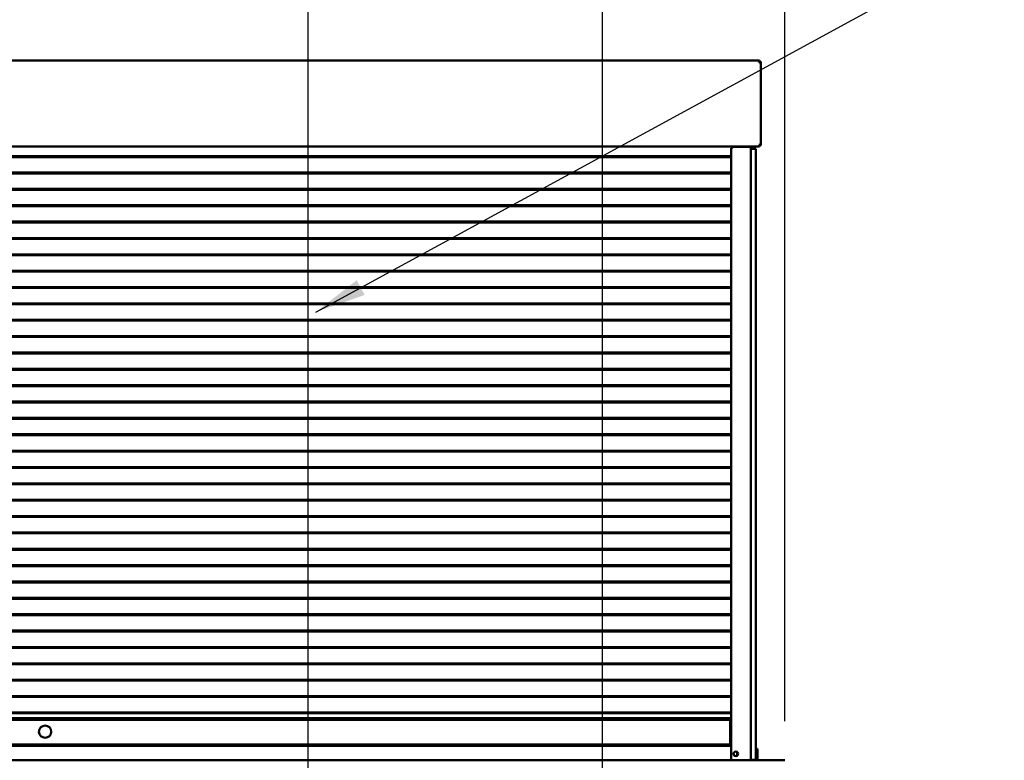
# Model space of a CAD drawing. Units: millimetres. Extents: x 82 to 7300, y 125 to 5125.
# Drawn here: x 4515 to 5719, y 2423 to 3328 of the extents above; entities that cross this region are included whole.
import ezdxf

# ---------------------------------------------------------------- set-up
doc = ezdxf.new("R2010")
doc.units = ezdxf.units.MM
doc.header["$LTSCALE"] = 25
for name, color, linetype, lineweight in [('Dimension (ISO)', 7, 'Continuous', 25), ('Symbol (ISO)', 7, 'Continuous', 25), ('Visible (ISO)', 7, 'Continuous', 50)]:
    doc.layers.add(name, color=color, linetype=linetype, lineweight=lineweight)
doc.styles.add('Note Text (ISO)', font='tahoma.ttf')
doc.dimstyles.new('Default (ISO)', dxfattribs={"dimscale": 25, "dimtxt": 2.5, "dimasz": 2.5, "dimexe": 1, "dimexo": 2, "dimgap": 0.762, "dimtad": 1, "dimtoh": 1, "dimdec": 1, "dimrnd": 1e-08, "dimzin": 0, "dimdsep": 46, "dimtxsty": 'Note Text (ISO)', "dimcen": 0.09, "dimdle": 10, "dimclrd": 256, "dimclre": 256, "dimclrt": 256, "dimadec": 1, "dimazin": 0, "dimtfac": 1.40208, "dimtmove": 0, "dimatfit": 3, "dimfxl": 1, "dimtolj": 1, "dimtzin": 0, "dimlwd": -1, "dimlwe": -1, "dimarcsym": 0})
doc.dimstyles.new('Default - Method 1b (ISO)$7', dxfattribs={"dimscale": 25, "dimtxt": 2.5, "dimasz": 2.5, "dimexe": 3.175, "dimexo": 0, "dimgap": 0.762, "dimtad": 1, "dimtoh": 1, "dimrnd": 1e-08, "dimtxsty": 'Note Text (ISO)', "dimcen": 0.09, "dimdle": 10, "dimclrd": 256, "dimclre": 256, "dimclrt": 256, "dimazin": 2, "dimtfac": 1.4, "dimtmove": 0, "dimatfit": 3, "dimfxl": 1, "dimtolj": 1, "dimlwd": -1, "dimlwe": -1, "dimarcsym": 0})

# ---------------------------------------------------------------- blocks, each defined once
blk = doc.blocks.new('*D10')
at = {"layer": 'Defpoints', "color": 0, "transparency": 16777216}
for p in [(5228, 3470.9), (5451, 2420.9), (5228, 1989.7)]:
    blk.add_point(p, dxfattribs=at)
at = {"layer": 'Dimension (ISO)', "transparency": 16777216}
for p, q in [((5228, 2039.7), (5228, 3495.9)), ((5451, 2470.9), (5451, 3495.9)), ((5388.5, 3470.9), (5290.5, 3470.9))]:
    blk.add_line(p, q, dxfattribs=at)
for points in [[(5290.5, 3481.3), (5290.5, 3460.4), (5228, 3470.9)], [(5388.5, 3481.3), (5388.5, 3460.4), (5451, 3470.9)]]:
    blk.add_solid(points, dxfattribs=at)
at = {"layer": 'Dimension (ISO)', "transparency": 16777216, "insert": (5273.8, 3555), "char_height": 62.5, "attachment_point": 1, "style": 'Note Text (ISO)'}
blk.add_mtext('\\A1;{\\W1.000;223}', dxfattribs=at)
blk = doc.blocks.new('*D11')
at = {"layer": 'Defpoints', "color": 0, "transparency": 16777216}
for p in [(4868, 3439.7), (4868, 1989.7), (5228, 1989.7)]:
    blk.add_point(p, dxfattribs=at)
at = {"layer": 'Dimension (ISO)', "transparency": 16777216}
for p, q in [((4868, 2039.7), (4868, 3464.7)), ((5228, 2039.7), (5228, 3464.7)), ((5165.5, 3439.7), (4930.5, 3439.7))]:
    blk.add_line(p, q, dxfattribs=at)
for points in [[(4930.5, 3450.1), (4930.5, 3429.3), (4868, 3439.7)], [(5165.5, 3450.1), (5165.5, 3429.3), (5228, 3439.7)]]:
    blk.add_solid(points, dxfattribs=at)
at = {"layer": 'Dimension (ISO)', "transparency": 16777216, "insert": (4981.4, 3523.9), "char_height": 62.5, "attachment_point": 1, "style": 'Note Text (ISO)'}
blk.add_mtext('\\A1;360', dxfattribs=at)
blk = doc.blocks.new('*D12')
at = {"layer": 'Defpoints', "color": 0, "transparency": 16777216}
for p in [(4257.9, 3364.1), (4257.9, 1989.7), (4868, 1989.7)]:
    blk.add_point(p, dxfattribs=at)
at = {"layer": 'Dimension (ISO)', "transparency": 16777216}
for p, q in [((4257.9, 2039.7), (4257.9, 3389.1)), ((4868, 2039.7), (4868, 3389.1)), ((4805.5, 3364.1), (4320.4, 3364.1))]:
    blk.add_line(p, q, dxfattribs=at)
for points in [[(4320.4, 3374.6), (4320.4, 3353.7), (4257.9, 3364.1)], [(4805.5, 3374.6), (4805.5, 3353.7), (4868, 3364.1)]]:
    blk.add_solid(points, dxfattribs=at)
at = {"layer": 'Dimension (ISO)', "transparency": 16777216, "insert": (4496.1, 3448.3), "char_height": 62.5, "attachment_point": 1, "style": 'Note Text (ISO)'}
blk.add_mtext('\\A1;610', dxfattribs=at)

msp = doc.modelspace()

# ---------------------------------------------------------------- linework, layer by layer
at = {"layer": 'Visible (ISO)'}
for p, q in [((3672.41, 3278.31), (5420.17, 3278.31)), ((5420.17, 3277.11), (5420.17, 3278.31)), ((5420.24, 3277.04), (5421.44, 3277.04)), ((5421.44, 3277.04), (5421.44, 3174.58)), ((5420.17, 3173.31), (3672.41, 3173.31)), ((5385.49, 2424.41), (5385.49, 3169.91)), ((5388.49, 3172.91), (5407.29, 3172.91)), ((5392.29, 3173.31), (5392.29, 3172.91)), ((5393.23, 3172.91), (5393.23, 3173.31)), ((5398.29, 3172.91), (5398.29, 3173.31)), ((5408.29, 3172.91), (5407.29, 3172.91)), ((5408.29, 3173.31), (5408.29, 3172.91)), ((5409.25, 3172.91), (5408.29, 3172.91)), ((5409.49, 3172.91), (5409.25, 3172.91)), ((5409.49, 3172.91), (5409.49, 3166.81)), ((5415.49, 3170.41), (5409.49, 3170.41)), ((5415.49, 3170.41), (5415.49, 3165.41)), ((5420.17, 3174.51), (5420.17, 3173.31)), ((5421.44, 3174.58), (5420.24, 3174.58)), ((3707.09, 3161.41), (5385.49, 3161.41)), ((3707.09, 3160.41), (5385.49, 3160.41)), ((5409.49, 3165.41), (5409.49, 3166.81)), ((5409.49, 2428.41), (5409.49, 3165.41)), ((5415.49, 3165.41), (5415.49, 2428.41)), ((3707.09, 3141.41), (5385.49, 3141.41)), ((3707.09, 3140.41), (5385.49, 3140.41)), ((3707.09, 3121.41), (5385.49, 3121.41)), ((3707.09, 3120.41), (5385.49, 3120.41)), ((3707.09, 3101.41), (5385.49, 3101.41)), ((3707.09, 3100.41), (5385.49, 3100.41)), ((3707.09, 3081.41), (5385.49, 3081.41)), ((3707.09, 3080.41), (5385.49, 3080.41)), ((3707.09, 3061.41), (5385.49, 3061.41)), ((3707.09, 3060.41), (5385.49, 3060.41)), ((3707.09, 3041.41), (5385.49, 3041.41)), ((3707.09, 3040.41), (5385.49, 3040.41)), ((3707.09, 3021.41), (5385.49, 3021.41)), ((3707.09, 3020.41), (5385.49, 3020.41)), ((3707.09, 3001.41), (5385.49, 3001.41)), ((3707.09, 3000.41), (5385.49, 3000.41)), ((3707.09, 2981.41), (5385.49, 2981.41)), ((3707.09, 2980.41), (5385.49, 2980.41)), ((3707.09, 2961.41), (5385.49, 2961.41)), ((3707.09, 2960.41), (5385.49, 2960.41)), ((3707.09, 2941.41), (5385.49, 2941.41)), ((3707.09, 2940.41), (5385.49, 2940.41)), ((3707.09, 2921.41), (5385.49, 2921.41)), ((3707.09, 2920.41), (5385.49, 2920.41)), ((3707.09, 2901.41), (5385.49, 2901.41)), ((3707.09, 2900.41), (5385.49, 2900.41)), ((3707.09, 2881.41), (5385.49, 2881.41)), ((3707.09, 2880.41), (5385.49, 2880.41)), ((3707.09, 2861.41), (5385.49, 2861.41)), ((3707.09, 2860.41), (5385.49, 2860.41)), ((3707.09, 2841.41), (5385.49, 2841.41)), ((3707.09, 2840.41), (5385.49, 2840.41)), ((3707.09, 2821.41), (5385.49, 2821.41)), ((3707.09, 2820.41), (5385.49, 2820.41)), ((3707.09, 2801.41), (5385.49, 2801.41)), ((3707.09, 2800.41), (5385.49, 2800.41)), ((3707.09, 2781.41), (5385.49, 2781.41)), ((3707.09, 2780.41), (5385.49, 2780.41)), ((3707.09, 2761.41), (5385.49, 2761.41)), ((3707.09, 2760.41), (5385.49, 2760.41)), ((3707.09, 2741.41), (5385.49, 2741.41)), ((3707.09, 2740.41), (5385.49, 2740.41)), ((3707.09, 2721.41), (5385.49, 2721.41)), ((3707.09, 2720.41), (5385.49, 2720.41)), ((3707.09, 2701.41), (5385.49, 2701.41)), ((3707.09, 2700.41), (5385.49, 2700.41)), ((3707.09, 2681.41), (5385.49, 2681.41)), ((3707.09, 2680.41), (5385.49, 2680.41)), ((3707.09, 2661.41), (5385.49, 2661.41)), ((3707.09, 2660.41), (5385.49, 2660.41)), ((3707.09, 2641.41), (5385.49, 2641.41)), ((3707.09, 2640.41), (5385.49, 2640.41)), ((3707.09, 2621.41), (5385.49, 2621.41)), ((3707.09, 2620.41), (5385.49, 2620.41)), ((3707.09, 2601.41), (5385.49, 2601.41)), ((3707.09, 2600.41), (5385.49, 2600.41)), ((3707.09, 2581.41), (5385.49, 2581.41)), ((3707.09, 2580.41), (5385.49, 2580.41)), ((3707.09, 2561.41), (5385.49, 2561.41)), ((3707.09, 2560.41), (5385.49, 2560.41)), ((3707.09, 2541.41), (5385.49, 2541.41)), ((3707.09, 2540.41), (5385.49, 2540.41)), ((3707.09, 2521.41), (5385.49, 2521.41)), ((3707.09, 2520.41), (5385.49, 2520.41)), ((3707.09, 2501.41), (5385.49, 2501.41)), ((3707.09, 2500.41), (5385.49, 2500.41)), ((3707.09, 2481.41), (5385.49, 2481.41)), ((3707.09, 2480.41), (5385.49, 2480.41)), ((5384.29, 2474.41), (3708.29, 2474.41)), ((3708.29, 2472.41), (5384.29, 2472.41)), ((5384.29, 2474.41), (5384.29, 2473.91)), ((5384.29, 2472.91), (5384.29, 2473.91)), ((5384.29, 2472.91), (5384.29, 2472.41)), ((5384.29, 2472.41), (5384.29, 2442.41)), ((5384.29, 2461.41), (5385.49, 2461.41)), ((5384.29, 2460.41), (5385.49, 2460.41)), ((5384.29, 2442.41), (3708.29, 2442.41)), ((3708.29, 2440.41), (5384.29, 2440.41)), ((5384.29, 2442.41), (5384.29, 2441.91)), ((5384.29, 2440.91), (5384.29, 2441.91)), ((5384.29, 2441.41), (5385.49, 2441.41)), ((5384.29, 2440.91), (5384.29, 2440.41)), ((5415.49, 2437.13), (5417.49, 2437.13)), ((5417.49, 2432.33), (5417.49, 2437.13)), ((3641.63, 2422.91), (5450.95, 2422.91)), ((5409.49, 2427.01), (5409.49, 2428.41)), ((5409.49, 2427.01), (5409.49, 2422.91)), ((5409.49, 2423.41), (5415.49, 2423.41)), ((5415.49, 2428.41), (5415.49, 2423.41)), ((5415.49, 2423.41), (5417.49, 2423.41)), ((5417.49, 2428.41), (5417.49, 2432.33)), ((5417.49, 2428.41), (5417.49, 2423.41)), ((5417.49, 2423.41), (5417.49, 2422.91))]:
    msp.add_line(p, q, dxfattribs=at)
for centre, radius in [((4546.29, 2457.91), 7.5), ((5390.99, 2430.91), 2.75)]:
    msp.add_circle(centre, radius, dxfattribs=at)
for centre, radius, start, end in [((5388.49, 3169.91), 3, 90, 180), ((5394.99, 2430.91), 2.45, 137.454, 222.546), ((5388.49, 2424.41), 3, 180, 210)]:
    msp.add_arc(centre, radius, start, end, dxfattribs=at)
for points, knots in [([(5419.99, 3278.21), (5419.83, 3278.03), (5419.67, 3277.61), (5419.52, 3277.09), (5419.42, 3276.78), (5419.33, 3276.45), (5419.24, 3276.11)], [-0.80489881, -0.80489881, -0.80489881, -0.80489881, -0.29394529, -0.29394529, -0.29394529, 0, 0, 0, 0]), ([(5419.24, 3276.11), (5419.51, 3276.56), (5419.78, 3276.99), (5420.04, 3277.08), (5420.09, 3277.1), (5420.13, 3277.11), (5420.17, 3277.11)], [0, 0, 0, 0, 0.8598922, 0.8598922, 0.8598922, 1, 1, 1, 1]), ([(5419.24, 3276.11), (5419.69, 3276.37), (5420.12, 3276.64), (5420.22, 3276.91), (5420.23, 3276.95), (5420.24, 3276.99), (5420.24, 3277.04)], [0, 0, 0, 0, 0.8598922, 0.8598922, 0.8598922, 1, 1, 1, 1]), ([(5421.34, 3276.86), (5421.16, 3276.7), (5420.75, 3276.54), (5420.22, 3276.38), (5419.92, 3276.29), (5419.58, 3276.2), (5419.24, 3276.11)], [-0.80489881, -0.80489881, -0.80489881, -0.80489881, -0.29394529, -0.29394529, -0.29394529, 0, 0, 0, 0]), ([(5409.58, 3173.31), (5409.55, 3173.25), (5409.53, 3173.19), (5409.52, 3173.13), (5409.5, 3173.05), (5409.49, 3172.98), (5409.49, 3172.91)], [-0.26197976, -0.26197976, -0.26197976, -0.26197976, -0.14010777, -0.14010777, -0.14010777, 0, 0, 0, 0]), ([(5419.24, 3175.51), (5419.51, 3175.06), (5419.78, 3174.63), (5420.04, 3174.53), (5420.09, 3174.52), (5420.13, 3174.51), (5420.17, 3174.51)], [0, 0, 0, 0, 0.8598922, 0.8598922, 0.8598922, 1, 1, 1, 1]), ([(5421.34, 3174.76), (5421.16, 3174.92), (5420.75, 3175.08), (5420.22, 3175.23), (5419.92, 3175.33), (5419.58, 3175.42), (5419.24, 3175.51)], [-0.80489881, -0.80489881, -0.80489881, -0.80489881, -0.29394529, -0.29394529, -0.29394529, 0, 0, 0, 0]), ([(5419.24, 3175.51), (5419.69, 3175.24), (5420.12, 3174.98), (5420.22, 3174.71), (5420.23, 3174.67), (5420.24, 3174.62), (5420.24, 3174.58)], [0, 0, 0, 0, 0.8598922, 0.8598922, 0.8598922, 1, 1, 1, 1]), ([(5419.99, 3173.41), (5419.83, 3173.59), (5419.67, 3174), (5419.52, 3174.53), (5419.42, 3174.83), (5419.33, 3175.17), (5419.24, 3175.51)], [-0.80489881, -0.80489881, -0.80489881, -0.80489881, -0.29394529, -0.29394529, -0.29394529, 0, 0, 0, 0])]:
    msp.add_open_spline(points, degree=3, knots=knots, dxfattribs=at)
for points in [[(5419.36, 3276.3), (5419.39, 3276.28), (5419.42, 3276.25), (5419.44, 3276.23)], [(5419.46, 3276.47), (5419.47, 3276.4), (5419.48, 3276.33), (5419.49, 3276.25)], [(5420.17, 3278.31), (5420.11, 3278.31), (5420.05, 3278.27), (5419.99, 3278.21)], [(5421.44, 3277.04), (5421.44, 3276.98), (5421.41, 3276.92), (5421.34, 3276.86)], [(5408.29, 3172.91), (5408.29, 3173.04), (5408.31, 3173.18), (5408.33, 3173.31)], [(5419.35, 3175.33), (5419.36, 3175.36), (5419.37, 3175.39), (5419.38, 3175.42)], [(5420.17, 3173.31), (5420.11, 3173.31), (5420.05, 3173.34), (5419.99, 3173.41)], [(5421.44, 3174.58), (5421.44, 3174.64), (5421.41, 3174.7), (5421.34, 3174.76)]]:
    msp.add_open_spline(points, degree=3, dxfattribs=at)

# ---------------------------------------------------------------- dimensions: what is measured, and where the dimension line sits
at = {"layer": 'Dimension (ISO)'}
dim = msp.add_linear_dim(base=(5227.99, 3470.87), p1=(5450.99, 2420.87), p2=(5227.99, 1989.71), angle=0, text='{\\W1.000;<>}', dimstyle='Default (ISO)', override={"dimgap": 0.762, "dimtoh": 0, "dimdec": 0, "dimlfac": 1.00004, "dimtol": 0, "dimlim": 0, "dimtp": 0, "dimtm": 0, "dimtdec": 2, "dimtofl": 0, "dimatfit": 1}, dxfattribs=at)
dim.commit()
dim.dimension.update_dxf_attribs({"geometry": '*D10', "text_midpoint": (5339.49, 3470.87), "dimtype": 160})
for base, p1, p2, picture, middle in [((4867.99, 3439.71), (5227.99, 1989.71), (4867.99, 1989.71), '*D11', (5047.99, 3439.71)), ((4257.89, 3364.15), (4867.99, 1989.71), (4257.89, 1989.71), '*D12', (4562.94, 3364.15))]:
    dim = msp.add_linear_dim(base=base, p1=p1, p2=p2, dimstyle='Default (ISO)', override={"dimgap": 0.762, "dimtoh": 0, "dimdec": 0, "dimlfac": 1, "dimtol": 0, "dimlim": 0, "dimtp": 0, "dimtm": 0, "dimtdec": 2, "dimtofl": 0, "dimatfit": 1}, dxfattribs=at)
    dim.commit()
    dim.dimension.update_dxf_attribs({"geometry": picture, "text_midpoint": middle, "dimtype": 160})

# ---------------------------------------------------------------- leaders
at = {"layer": 'Symbol (ISO)', "annotation_type": 0, "has_hookline": 1, "hookline_direction": 0, "text_width": 937.79}
msp.add_leader([(4877.37, 2970.92), (5948.69, 3554.25), (6011.19, 3554.25)], dimstyle='Default - Method 1b (ISO)$7', override={"dimtad": 0}, dxfattribs=at)

doc.saveas('drawing.dxf')
